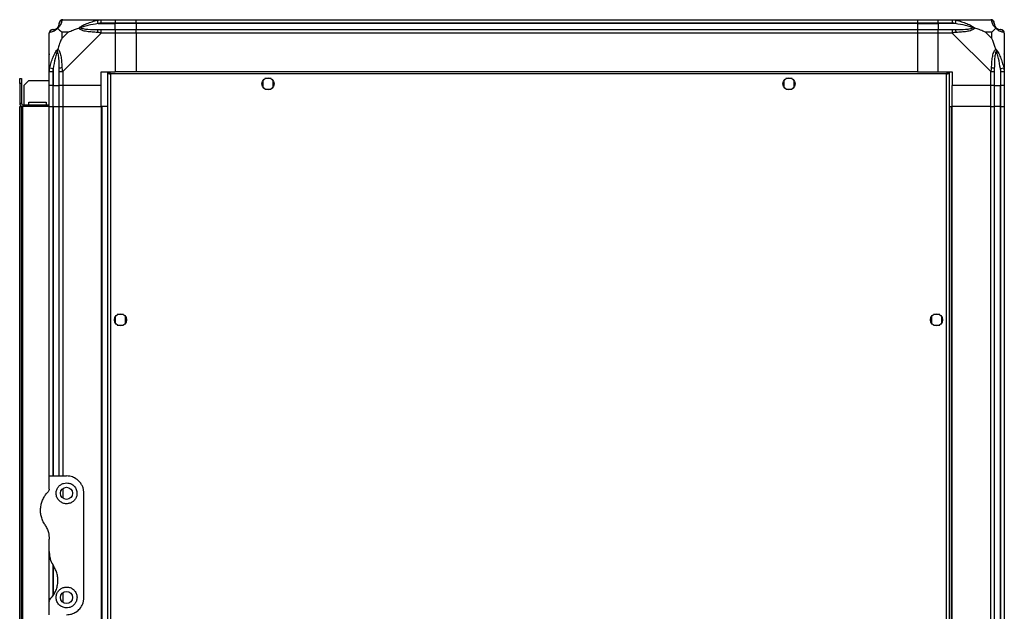
# Model space of a CAD drawing. Units: millimetres. Extents: x 317 to 4734, y 198 to 2765.
# Drawn here: x 2738 to 3305, y 1455 to 1796 of the extents above; entities that cross this region are included whole.
import ezdxf

# ---------------------------------------------------------------- set-up
doc = ezdxf.new("R2010")
doc.units = ezdxf.units.MM

msp = doc.modelspace()

# ---------------------------------------------------------------- linework, layer by layer
at = {"linetype": 'Continuous', "lineweight": 25}
for p, q in [((2762.83, 1796.03), (2785.03, 1796.03)), ((2783.3, 1793.78), (2782.91, 1795.7)), ((2783.3, 1793.78), (2793.08, 1793.78)), ((2785.03, 1796.03), (2793.08, 1796.03)), ((2793.08, 1794.03), (2785.03, 1794.03)), ((2793.08, 1796.03), (2793.08, 1794.03)), ((2793.08, 1796.03), (2805.08, 1796.03)), ((2793.08, 1793.78), (2793.08, 1794.03)), ((2805.08, 1794.03), (2793.08, 1794.03)), ((2793.08, 1790.28), (2793.08, 1793.78)), ((2805.08, 1793.78), (2793.08, 1793.78)), ((2805.08, 1796.03), (3255.08, 1796.03)), ((2805.08, 1794.03), (2805.08, 1796.03)), ((3255.08, 1794.03), (2805.08, 1794.03)), ((2805.08, 1794.03), (2805.08, 1793.78)), ((3255.08, 1793.78), (2805.08, 1793.78)), ((2805.08, 1793.78), (2805.08, 1790.28)), ((3255.08, 1796.03), (3255.08, 1794.03)), ((3255.08, 1796.03), (3267.08, 1796.03)), ((3255.08, 1794.03), (3255.08, 1793.78)), ((3267.08, 1794.03), (3255.08, 1794.03)), ((3255.08, 1793.78), (3255.08, 1790.28)), ((3255.08, 1793.78), (3267.08, 1793.78)), ((3267.08, 1796.03), (3275.13, 1796.03)), ((3267.08, 1794.03), (3267.08, 1796.03)), ((3275.13, 1794.03), (3267.08, 1794.03)), ((3267.08, 1794.03), (3267.08, 1793.78)), ((3276.85, 1793.78), (3267.08, 1793.78)), ((3267.08, 1793.78), (3267.08, 1790.28)), ((3275.13, 1796.03), (3297.33, 1796.03)), ((3277.25, 1795.7), (3276.85, 1793.78)), ((2755.08, 1766.08), (2755.08, 1788.28)), ((2762.26, 1788.84), (2762.26, 1785.15)), ((2765.96, 1788.84), (2762.26, 1788.84)), ((2762.26, 1785.15), (2765.96, 1788.84)), ((2785.03, 1788.28), (2762.83, 1766.08)), ((2785.03, 1790.28), (2793.08, 1790.28)), ((2793.08, 1788.28), (2785.03, 1788.28)), ((2793.08, 1790.28), (2793.08, 1788.28)), ((2793.08, 1790.28), (2805.08, 1790.28)), ((2793.08, 1788.28), (2793.08, 1766.03)), ((2805.08, 1788.28), (2793.08, 1788.28)), ((2805.08, 1790.28), (3255.08, 1790.28)), ((2805.08, 1788.28), (2805.08, 1790.28)), ((3255.08, 1788.28), (2805.08, 1788.28)), ((2805.08, 1788.28), (2805.08, 1766.03)), ((3255.08, 1790.28), (3255.08, 1788.28)), ((3255.08, 1790.28), (3267.08, 1790.28)), ((3255.08, 1788.28), (3255.08, 1766.03)), ((3267.08, 1788.28), (3255.08, 1788.28)), ((3267.08, 1790.28), (3275.13, 1790.28)), ((3267.08, 1788.28), (3267.08, 1790.28)), ((3267.08, 1766.03), (3267.08, 1788.28)), ((3275.13, 1788.28), (3267.08, 1788.28)), ((3297.33, 1766.08), (3275.13, 1788.28)), ((3297.89, 1788.84), (3294.19, 1788.84)), ((3294.19, 1788.84), (3297.89, 1785.15)), ((3297.89, 1785.15), (3297.89, 1788.84)), ((3305.08, 1788.28), (3305.08, 1766.08)), ((2755.08, 1758.03), (2755.08, 1766.08)), ((2755.41, 1768.2), (2757.33, 1767.8)), ((2757.08, 1766.08), (2757.08, 1758.03)), ((2757.33, 1767.8), (2757.33, 1758.03)), ((2760.83, 1758.03), (2760.83, 1766.08)), ((2762.83, 1766.08), (2762.83, 1758.03)), ((2785.08, 1766.03), (2793.08, 1766.03)), ((2785.08, 1758.03), (2785.08, 1766.03)), ((2788.58, 1765.52), (2788.58, 1280.54)), ((2788.58, 1765.52), (2789.58, 1765.52)), ((2789.59, 1765.53), (2789.58, 1765.53)), ((2789.58, 1765.52), (2789.58, 1765.53)), ((2789.59, 1766.03), (2789.59, 1765.53)), ((2790.38, 1764.73), (2790.38, 1281.33)), ((3271.78, 1764.73), (2790.38, 1764.73)), ((2805.08, 1766.03), (2793.08, 1766.03)), ((3255.08, 1766.03), (2805.08, 1766.03)), ((3255.08, 1766.03), (3267.08, 1766.03)), ((3267.08, 1766.03), (3275.08, 1766.03)), ((3271.78, 1281.33), (3271.78, 1764.73)), ((3272.57, 1766.03), (3272.57, 1765.53)), ((3272.58, 1765.53), (3272.57, 1765.53)), ((3272.58, 1765.49), (3272.58, 1765.53)), ((3273.58, 1765.52), (3272.58, 1765.52)), ((3273.58, 1280.54), (3273.58, 1765.52)), ((3275.08, 1766.03), (3275.08, 1758.03)), ((3297.33, 1758.03), (3297.33, 1766.08)), ((3299.33, 1766.08), (3299.33, 1758.03)), ((3302.83, 1767.8), (3304.75, 1768.2)), ((3302.83, 1767.8), (3302.83, 1758.03)), ((3303.08, 1758.03), (3303.08, 1766.08)), ((3305.08, 1766.08), (3305.08, 1758.03)), ((2738.08, 1762.03), (2739.08, 1762.03)), ((2738.08, 1759.2), (2738.08, 1762.03)), ((2739.08, 1759.2), (2738.08, 1759.2)), ((2738.08, 1759.2), (2738.08, 1747.83)), ((2739.08, 1762.03), (2739.08, 1759.2)), ((2739.08, 1759.2), (2739.08, 1747.83)), ((2743.41, 1761.03), (2740.58, 1758.2)), ((2740.58, 1747.03), (2740.58, 1758.2)), ((2743.41, 1761.03), (2755.08, 1761.03)), ((2757.08, 1758.03), (2755.08, 1758.03)), ((2755.08, 1746.03), (2755.08, 1758.03)), ((2757.08, 1758.03), (2757.33, 1758.03)), ((2757.08, 1758.03), (2757.08, 1746.03)), ((2757.33, 1758.03), (2760.83, 1758.03)), ((2757.33, 1746.03), (2757.33, 1758.03)), ((2762.83, 1758.03), (2760.83, 1758.03)), ((2760.83, 1746.03), (2760.83, 1758.03)), ((2785.08, 1758.03), (2762.83, 1758.03)), ((2762.83, 1758.03), (2762.83, 1746.03)), ((2785.08, 1746.03), (2785.08, 1758.03)), ((2878.08, 1760.83), (2878.08, 1757.23)), ((2882.88, 1762.03), (2879.28, 1762.03)), ((2884.08, 1757.23), (2884.08, 1760.83)), ((3178.08, 1760.83), (3178.08, 1757.23)), ((3182.88, 1762.03), (3179.28, 1762.03)), ((3184.08, 1757.23), (3184.08, 1760.83)), ((3297.33, 1758.03), (3275.08, 1758.03)), ((3275.08, 1746.03), (3275.08, 1758.03)), ((3299.33, 1758.03), (3297.33, 1758.03)), ((3297.33, 1746.03), (3297.33, 1758.03)), ((3299.33, 1758.03), (3302.83, 1758.03)), ((3299.33, 1758.03), (3299.33, 1746.03)), ((3302.83, 1758.03), (3303.08, 1758.03)), ((3302.83, 1746.03), (3302.83, 1758.03)), ((3305.08, 1758.03), (3303.08, 1758.03)), ((3303.08, 1746.03), (3303.08, 1758.03)), ((3305.08, 1758.03), (3305.08, 1746.03)), ((2879.28, 1756.03), (2882.88, 1756.03)), ((3179.28, 1756.03), (3182.88, 1756.03)), ((2738.08, 1747.83), (2739.08, 1747.83)), ((2739.88, 1747.03), (2739.88, 1746.03)), ((2739.88, 1747.03), (2755.08, 1747.03)), ((2743.33, 1748.53), (2753.33, 1748.53)), ((2743.33, 1747.03), (2743.33, 1748.53)), ((2753.33, 1748.53), (2753.33, 1747.03)), ((2738.08, 1298.03), (2738.08, 1746.03)), ((2738.08, 1746.03), (2739.08, 1746.03)), ((2739.08, 1298.03), (2739.08, 1746.03)), ((2739.08, 1746.03), (2739.88, 1746.03)), ((2739.88, 1298.03), (2739.88, 1746.03)), ((2755.08, 1746.03), (2739.88, 1746.03)), ((2755.08, 1533.03), (2755.08, 1746.03)), ((2755.08, 1746.03), (2757.08, 1746.03)), ((2757.08, 1746.03), (2757.33, 1746.03)), ((2757.08, 1746.03), (2757.08, 1533.03)), ((2757.33, 1746.03), (2760.83, 1746.03)), ((2757.33, 1746.03), (2757.33, 1533.03)), ((2760.83, 1533.03), (2760.83, 1746.03)), ((2760.83, 1746.03), (2762.83, 1746.03)), ((2762.83, 1746.03), (2785.08, 1746.03)), ((2762.83, 1746.03), (2762.83, 1533.03)), ((2785.08, 1746.03), (2785.08, 1298.03)), ((2785.43, 1746.03), (2785.08, 1746.03)), ((2785.43, 1746.03), (2785.43, 1298.03)), ((2788.58, 1746.03), (2785.43, 1746.03)), ((3273.58, 1746.03), (3274.73, 1746.03)), ((3274.73, 1298.03), (3274.73, 1746.03)), ((3274.73, 1746.03), (3275.08, 1746.03)), ((3275.08, 1298.03), (3275.08, 1746.03)), ((3297.33, 1746.03), (3275.08, 1746.03)), ((3297.33, 1298.03), (3297.33, 1746.03)), ((3297.33, 1746.03), (3299.33, 1746.03)), ((3299.33, 1746.03), (3299.33, 1298.03)), ((3302.83, 1746.03), (3299.33, 1746.03)), ((3302.83, 1298.03), (3302.83, 1746.03)), ((3303.08, 1746.03), (3302.83, 1746.03)), ((3303.08, 1298.03), (3303.08, 1746.03)), ((3303.08, 1746.03), (3305.08, 1746.03)), ((3305.08, 1746.03), (3305.08, 1298.03)), ((2793.08, 1624.83), (2793.08, 1621.23)), ((2797.88, 1626.03), (2794.28, 1626.03)), ((2799.08, 1621.23), (2799.08, 1624.83)), ((3263.08, 1624.83), (3263.08, 1621.23)), ((3267.88, 1626.03), (3264.28, 1626.03)), ((3269.08, 1621.23), (3269.08, 1624.83)), ((2794.28, 1620.03), (2797.88, 1620.03)), ((3264.28, 1620.03), (3267.88, 1620.03)), ((2755.08, 1525.39), (2755.08, 1533.03)), ((2755.08, 1533.03), (2765.08, 1533.03)), ((2762.83, 1525.71), (2762.83, 1520.35)), ((2775.08, 1463.03), (2775.08, 1523.03)), ((2755.08, 1489.41), (2755.08, 1496.65)), ((2755.08, 1460.67), (2755.08, 1489.41)), ((2757.08, 1482.12), (2757.08, 1463.74)), ((2757.33, 1481.23), (2757.33, 1464.11)), ((2762.83, 1465.71), (2762.83, 1460.35)), ((2755.08, 1453.03), (2755.08, 1460.67))]:
    msp.add_line(p, q, dxfattribs=at)
for centre in [(2881.08, 1759.03), (3181.08, 1759.03), (2796.08, 1623.03), (3266.08, 1623.03), (2765.08, 1523.03), (2765.08, 1463.03)]:
    msp.add_circle(centre, 3.5, dxfattribs=at)
for centre, radius, start, end in [((2762.8, 1793.76), 1.97, 100.642, 179.5565), ((3297.36, 1793.76), 1.97, 0.4435, 79.358), ((3302.83, 1793.78), 3.5, 205.6402, 225.8133), ((2757.34, 1788.31), 1.97, 90.4435, 169.358), ((2757.33, 1793.78), 3.5, 295.6402, 315.8133), ((2785.07, 1788.99), 2.19, 144.0025, 188.4412), ((3275.08, 1788.99), 2.19, 351.5588, 35.9975), ((3302.81, 1788.31), 1.97, 10.642, 89.5565), ((2762.11, 1766.04), 2.19, 81.5588, 125.9975), ((3298.04, 1766.04), 2.19, 54.0025, 98.4412), ((2739.88, 1747.83), 1.8, 180, 270), ((2739.88, 1747.83), 0.8, 180, 270)]:
    msp.add_arc(centre, radius, start, end, dxfattribs=at)
for points, knots in [([(2759.8, 1791.3), (2759.85, 1791.36), (2760.04, 1791.56), (2760.4, 1792.05), (2760.8, 1792.96), (2760.82, 1793.45), (2760.83, 1793.78)], [0, 0, 0, 0, 0.038408, 0.140182, 0.419078, 1, 1, 1, 1]), ([(2762.43, 1795.7), (2762.37, 1795.44), (2762.26, 1794.91), (2761.97, 1793.83), (2761.45, 1792.79), (2760.76, 1791.85), (2760.24, 1791.38), (2759.97, 1791.14)], [0, 0, 0, 0, 0.263168, 0.528193, 0.790072, 0.892858, 1, 1, 1, 1]), ([(2760.83, 1793.78), (2760.83, 1793.84), (2760.83, 1793.96), (2760.83, 1794.01), (2760.83, 1794.03)], [0, 0, 0, 0, 0.544424, 1, 1, 1, 1]), ([(2762.83, 1796.03), (2762.83, 1796.03), (2762.74, 1796.03), (2762.62, 1796), (2762.51, 1795.89), (2762.46, 1795.77), (2762.43, 1795.7)], [0, 0, 0, 0, 0.000027, 0.201648, 0.518771, 1, 1, 1, 1]), ([(2772.11, 1791.14), (2772.11, 1791.14), (2772.32, 1791.38), (2772.89, 1791.85), (2774.41, 1792.79), (2776.74, 1793.83), (2779.77, 1794.91), (2781.86, 1795.44), (2782.91, 1795.7)], [0, 0, 0, 0, 0.001909, 0.107171, 0.209953, 0.471823, 0.734745, 1, 1, 1, 1]), ([(2783.3, 1793.78), (2781.31, 1793.45), (2778.37, 1792.96), (2775.17, 1792.05), (2773.84, 1791.56), (2773.44, 1791.36), (2773.33, 1791.3)], [0, 0, 0, 0, 0.580922, 0.859818, 0.961592, 1, 1, 1, 1]), ([(2782.91, 1795.7), (2783.33, 1795.79), (2783.95, 1795.92), (2784.67, 1796.01), (2784.95, 1796.03), (2785.03, 1796.03), (2785.03, 1796.03)], [0, 0, 0, 0, 0.586096, 0.873989, 0.999973, 1, 1, 1, 1]), ([(2785.03, 1794.03), (2784.76, 1794.01), (2784.18, 1793.96), (2783.61, 1793.84), (2783.3, 1793.78)], [0, 0, 0, 0, 0.455576, 1, 1, 1, 1]), ([(3275.13, 1796.03), (3275.13, 1796.03), (3275.25, 1796.03), (3275.62, 1796), (3276.33, 1795.89), (3276.9, 1795.77), (3277.25, 1795.7)], [0, 0, 0, 0, 0.000027, 0.201648, 0.518771, 1, 1, 1, 1]), ([(3276.85, 1793.78), (3276.54, 1793.84), (3275.97, 1793.96), (3275.39, 1794.01), (3275.13, 1794.03)], [0, 0, 0, 0, 0.544424, 1, 1, 1, 1]), ([(3286.83, 1791.3), (3286.72, 1791.36), (3286.31, 1791.56), (3284.99, 1792.05), (3281.79, 1792.96), (3278.84, 1793.45), (3276.85, 1793.78)], [0, 0, 0, 0, 0.038408, 0.140182, 0.419078, 1, 1, 1, 1]), ([(3277.25, 1795.7), (3278.29, 1795.44), (3280.39, 1794.92), (3283.42, 1793.83), (3285.73, 1792.79), (3287.29, 1791.85), (3287.79, 1791.38), (3288.05, 1791.14)], [0, 0, 0, 0, 0.264206, 0.528205, 0.790077, 0.892861, 1, 1, 1, 1]), ([(3297.72, 1795.7), (3297.69, 1795.79), (3297.64, 1795.92), (3297.5, 1796.01), (3297.38, 1796.03), (3297.33, 1796.03), (3297.33, 1796.03)], [0, 0, 0, 0, 0.586096, 0.873989, 0.999973, 1, 1, 1, 1]), ([(3300.19, 1791.14), (3300.18, 1791.14), (3299.88, 1791.38), (3299.41, 1791.85), (3298.69, 1792.79), (3298.19, 1793.83), (3297.91, 1794.92), (3297.78, 1795.44), (3297.72, 1795.7)], [0, 0, 0, 0, 0.001909, 0.107168, 0.209948, 0.471812, 0.735802, 1, 1, 1, 1]), ([(3299.33, 1794.03), (3299.33, 1794.01), (3299.33, 1793.96), (3299.33, 1793.84), (3299.33, 1793.78)], [0, 0, 0, 0, 0.455576, 1, 1, 1, 1]), ([(3299.33, 1793.78), (3299.34, 1793.45), (3299.36, 1792.96), (3299.75, 1792.05), (3300.11, 1791.56), (3300.3, 1791.36), (3300.35, 1791.3)], [0, 0, 0, 0, 0.5809225, 0.8598177, 0.961592, 1, 1, 1, 1]), ([(2755.41, 1788.67), (2755.32, 1788.64), (2755.19, 1788.59), (2755.09, 1788.46), (2755.08, 1788.33), (2755.08, 1788.28), (2755.08, 1788.28)], [0, 0, 0, 0, 0.586096, 0.873989, 0.999973, 1, 1, 1, 1]), ([(2759.97, 1791.14), (2759.96, 1791.13), (2759.72, 1790.84), (2759.25, 1790.36), (2758.32, 1789.64), (2757.28, 1789.14), (2756.2, 1788.85), (2755.67, 1788.73), (2755.41, 1788.67)], [0, 0, 0, 0, 0.001909, 0.107171, 0.209953, 0.471823, 0.734745, 1, 1, 1, 1]), ([(2757.08, 1790.28), (2757.1, 1790.28), (2757.15, 1790.28), (2757.27, 1790.28), (2757.33, 1790.28)], [0, 0, 0, 0, 0.455576, 1, 1, 1, 1]), ([(2757.33, 1790.28), (2757.66, 1790.29), (2758.15, 1790.31), (2759.05, 1790.7), (2759.55, 1791.06), (2759.75, 1791.25), (2759.8, 1791.3)], [0, 0, 0, 0, 0.580922, 0.859818, 0.961592, 1, 1, 1, 1]), ([(2759.97, 1791.14), (2759.91, 1791.2), (2759.81, 1791.29), (2759.8, 1791.3), (2759.8, 1791.3), (2759.8, 1791.3)], [0, 0, 0, 0, 0.64777, 0.993601, 1, 1, 1, 1]), ([(2759.97, 1791.14), (2760.2, 1790.91), (2760.7, 1790.41), (2761.43, 1789.67), (2762.02, 1789.09), (2762.26, 1788.84)], [0, 0, 0, 0, 0.3361, 0.724938, 1, 1, 1, 1]), ([(2765.96, 1788.84), (2766.25, 1788.98), (2766.94, 1789.3), (2768.16, 1789.78), (2769.47, 1790.26), (2770.82, 1790.72), (2771.66, 1790.99), (2772.11, 1791.14)], [0, 0, 0, 0, 0.1510988, 0.3533231, 0.6015434, 0.7872056, 1, 1, 1, 1]), ([(2772.11, 1791.14), (2772.37, 1791.2), (2772.76, 1791.29), (2773.18, 1791.3), (2773.33, 1791.3), (2773.33, 1791.3)], [0, 0, 0, 0, 0.64777, 0.993601, 1, 1, 1, 1]), ([(2782.91, 1788.67), (2781.86, 1788.74), (2779.77, 1788.86), (2776.73, 1789.14), (2774.43, 1789.65), (2772.86, 1790.35), (2772.36, 1790.87), (2772.11, 1791.14)], [0, 0, 0, 0, 0.264206, 0.528205, 0.790077, 0.892861, 1, 1, 1, 1]), ([(2773.33, 1791.3), (2773.44, 1791.25), (2773.84, 1791.06), (2775.17, 1790.7), (2778.37, 1790.31), (2781.31, 1790.29), (2783.3, 1790.28)], [0, 0, 0, 0, 0.038408, 0.1401823, 0.4190775, 1, 1, 1, 1]), ([(2785.03, 1788.28), (2785.03, 1788.28), (2784.91, 1788.37), (2784.54, 1788.49), (2783.82, 1788.6), (2783.25, 1788.65), (2782.91, 1788.67)], [0, 0, 0, 0, 0.000027, 0.201648, 0.518771, 1, 1, 1, 1]), ([(2783.3, 1790.28), (2783.61, 1790.28), (2784.18, 1790.28), (2784.76, 1790.28), (2785.03, 1790.28)], [0, 0, 0, 0, 0.544424, 1, 1, 1, 1]), ([(3275.13, 1790.28), (3275.39, 1790.28), (3275.97, 1790.28), (3276.54, 1790.28), (3276.85, 1790.28)], [0, 0, 0, 0, 0.455576, 1, 1, 1, 1]), ([(3277.25, 1788.67), (3276.83, 1788.64), (3276.2, 1788.59), (3275.49, 1788.46), (3275.2, 1788.33), (3275.13, 1788.28), (3275.13, 1788.28)], [0, 0, 0, 0, 0.586096, 0.873989, 0.999973, 1, 1, 1, 1]), ([(3276.85, 1790.28), (3278.84, 1790.29), (3281.79, 1790.31), (3284.99, 1790.7), (3286.31, 1791.06), (3286.72, 1791.25), (3286.83, 1791.3)], [0, 0, 0, 0, 0.580922, 0.859818, 0.961592, 1, 1, 1, 1]), ([(3288.05, 1791.14), (3288.04, 1791.13), (3287.83, 1790.84), (3287.27, 1790.36), (3285.74, 1789.64), (3283.42, 1789.14), (3280.39, 1788.85), (3278.3, 1788.73), (3277.25, 1788.67)], [0, 0, 0, 0, 0.001909, 0.107171, 0.209953, 0.471823, 0.734745, 1, 1, 1, 1]), ([(3288.05, 1791.14), (3287.79, 1791.2), (3287.4, 1791.29), (3286.98, 1791.3), (3286.83, 1791.3), (3286.83, 1791.3)], [0, 0, 0, 0, 0.6477704, 0.9936005, 1, 1, 1, 1]), ([(3294.19, 1788.84), (3293.9, 1788.98), (3293.22, 1789.3), (3292, 1789.78), (3290.69, 1790.26), (3289.34, 1790.72), (3288.5, 1790.99), (3288.05, 1791.14)], [0, 0, 0, 0, 0.151099, 0.353323, 0.601543, 0.787206, 1, 1, 1, 1]), ([(3297.89, 1788.84), (3298.03, 1788.98), (3298.35, 1789.3), (3298.83, 1789.78), (3299.31, 1790.26), (3299.77, 1790.72), (3300.04, 1790.99), (3300.19, 1791.14)], [0, 0, 0, 0, 0.1510988, 0.3533231, 0.6015435, 0.7872057, 1, 1, 1, 1]), ([(3300.35, 1791.3), (3300.35, 1791.3), (3300.35, 1791.3), (3300.34, 1791.29), (3300.25, 1791.2), (3300.19, 1791.14)], [0, 0, 0, 0, 0.006399, 0.35223, 1, 1, 1, 1]), ([(3304.75, 1788.67), (3304.49, 1788.73), (3303.96, 1788.85), (3302.88, 1789.14), (3301.84, 1789.65), (3300.9, 1790.35), (3300.43, 1790.87), (3300.19, 1791.14)], [0, 0, 0, 0, 0.2631679, 0.5281931, 0.7900717, 0.8928578, 1, 1, 1, 1]), ([(3300.35, 1791.3), (3300.41, 1791.25), (3300.6, 1791.06), (3301.1, 1790.7), (3302.01, 1790.31), (3302.5, 1790.29), (3302.83, 1790.28)], [0, 0, 0, 0, 0.038408, 0.140182, 0.419078, 1, 1, 1, 1]), ([(3302.83, 1790.28), (3302.89, 1790.28), (3303.01, 1790.28), (3303.06, 1790.28), (3303.08, 1790.28)], [0, 0, 0, 0, 0.544424, 1, 1, 1, 1]), ([(3305.08, 1788.28), (3305.08, 1788.28), (3305.08, 1788.37), (3305.05, 1788.49), (3304.94, 1788.6), (3304.82, 1788.65), (3304.75, 1788.67)], [0, 0, 0, 0, 0.000027, 0.201648, 0.518771, 1, 1, 1, 1]), ([(2762.26, 1785.15), (2762.13, 1784.85), (2761.8, 1784.17), (2761.33, 1782.95), (2760.85, 1781.64), (2760.39, 1780.29), (2760.11, 1779.45), (2759.97, 1779)], [0, 0, 0, 0, 0.1510988, 0.3533231, 0.6015435, 0.7872057, 1, 1, 1, 1]), ([(3300.19, 1779), (3299.96, 1779.71), (3299.45, 1781.23), (3298.72, 1783.31), (3298.14, 1784.61), (3297.89, 1785.15)], [0, 0, 0, 0, 0.3361003, 0.7249385, 1, 1, 1, 1]), ([(2755.35, 1775.87), (2755.32, 1775.89), (2755.23, 1775.94), (2755.14, 1775.98), (2755.08, 1776.01)], [0, 0, 0, 0, 0.367193, 1, 1, 1, 1]), ([(2755.41, 1768.2), (2755.67, 1769.24), (2756.19, 1771.33), (2757.28, 1774.37), (2758.32, 1776.68), (2759.26, 1778.24), (2759.73, 1778.74), (2759.97, 1779)], [0, 0, 0, 0, 0.263168, 0.528193, 0.790072, 0.892858, 1, 1, 1, 1]), ([(2759.8, 1777.78), (2759.75, 1777.67), (2759.55, 1777.26), (2759.05, 1775.94), (2758.15, 1772.74), (2757.66, 1769.79), (2757.33, 1767.8)], [0, 0, 0, 0, 0.038408, 0.140182, 0.419078, 1, 1, 1, 1]), ([(2759.8, 1777.78), (2759.8, 1777.78), (2759.8, 1777.93), (2759.81, 1778.35), (2759.91, 1778.74), (2759.97, 1779)], [0, 0, 0, 0, 0.006399, 0.35223, 1, 1, 1, 1]), ([(2760.83, 1767.8), (2760.82, 1769.79), (2760.8, 1772.74), (2760.4, 1775.94), (2760.04, 1777.26), (2759.85, 1777.67), (2759.8, 1777.78)], [0, 0, 0, 0, 0.580922, 0.859818, 0.961592, 1, 1, 1, 1]), ([(2759.97, 1779), (2759.97, 1779), (2760.27, 1778.79), (2760.75, 1778.22), (2761.46, 1776.69), (2761.97, 1774.37), (2762.25, 1771.34), (2762.37, 1769.25), (2762.43, 1768.2)], [0, 0, 0, 0, 0.001909, 0.107168, 0.209948, 0.471812, 0.735802, 1, 1, 1, 1]), ([(3297.72, 1768.2), (3297.78, 1769.24), (3297.9, 1771.33), (3298.19, 1774.37), (3298.7, 1776.68), (3299.4, 1778.24), (3299.92, 1778.74), (3300.19, 1779)], [0, 0, 0, 0, 0.263168, 0.528193, 0.790072, 0.892858, 1, 1, 1, 1]), ([(3300.35, 1777.78), (3300.3, 1777.67), (3300.11, 1777.26), (3299.75, 1775.94), (3299.36, 1772.74), (3299.34, 1769.79), (3299.33, 1767.8)], [0, 0, 0, 0, 0.038408, 0.140182, 0.419078, 1, 1, 1, 1]), ([(3300.19, 1779), (3300.19, 1779), (3300.43, 1778.79), (3300.9, 1778.22), (3301.84, 1776.69), (3302.88, 1774.37), (3303.96, 1771.34), (3304.48, 1769.25), (3304.75, 1768.2)], [0, 0, 0, 0, 0.001909, 0.107171, 0.209953, 0.471823, 0.734745, 1, 1, 1, 1]), ([(3300.19, 1779), (3300.25, 1778.74), (3300.34, 1778.35), (3300.35, 1777.93), (3300.35, 1777.78), (3300.35, 1777.78)], [0, 0, 0, 0, 0.64777, 0.993601, 1, 1, 1, 1]), ([(3302.83, 1767.8), (3302.5, 1769.79), (3302.01, 1772.74), (3301.1, 1775.94), (3300.6, 1777.26), (3300.41, 1777.67), (3300.35, 1777.78)], [0, 0, 0, 0, 0.580922, 0.859818, 0.961592, 1, 1, 1, 1]), ([(3304.8, 1776.07), (3304.84, 1776.1), (3304.93, 1776.18), (3305.02, 1776.26), (3305.08, 1776.31)], [0, 0, 0, 0, 0.367193, 1, 1, 1, 1]), ([(2755.08, 1766.08), (2755.08, 1766.08), (2755.08, 1766.2), (2755.11, 1766.57), (2755.22, 1767.28), (2755.33, 1767.85), (2755.41, 1768.2)], [0, 0, 0, 0, 0.000027, 0.201648, 0.518771, 1, 1, 1, 1]), ([(2757.33, 1767.8), (2757.27, 1767.49), (2757.15, 1766.92), (2757.1, 1766.34), (2757.08, 1766.08)], [0, 0, 0, 0, 0.544424, 1, 1, 1, 1]), ([(2760.83, 1766.08), (2760.83, 1766.34), (2760.83, 1766.92), (2760.83, 1767.49), (2760.83, 1767.8)], [0, 0, 0, 0, 0.455576, 1, 1, 1, 1]), ([(2762.43, 1768.2), (2762.47, 1767.78), (2762.52, 1767.15), (2762.65, 1766.44), (2762.77, 1766.16), (2762.83, 1766.08), (2762.83, 1766.08)], [0, 0, 0, 0, 0.586096, 0.873989, 0.999973, 1, 1, 1, 1]), ([(2788.58, 1765.52), (2788.6, 1765.46), (2788.64, 1765.34), (2788.98, 1765.17), (2789.46, 1764.99), (2789.97, 1764.84), (2790.28, 1764.76), (2790.38, 1764.73)], [0, 0, 0, 0, 0.222947, 0.445916, 0.668886, 0.891856, 1, 1, 1, 1]), ([(2789.58, 1765.52), (2789.59, 1765.45), (2789.62, 1765.31), (2789.83, 1765.1), (2790.09, 1764.91), (2790.29, 1764.79), (2790.38, 1764.73)], [0, 0, 0, 0, 0.275348, 0.529406, 0.783407, 1, 1, 1, 1]), ([(2790.38, 1764.73), (2790.31, 1764.84), (2790.17, 1765.07), (2789.96, 1765.34), (2789.77, 1765.5), (2789.64, 1765.52), (2789.59, 1765.53)], [0, 0, 0, 0, 0.275348, 0.529406, 0.783407, 1, 1, 1, 1]), ([(2790.38, 1764.73), (2790.32, 1764.94), (2790.2, 1765.35), (2790.06, 1765.81), (2789.98, 1765.98), (2789.96, 1766.03)], [0, 0, 0, 0, 0.4260477, 0.8521389, 1, 1, 1, 1]), ([(3272.19, 1766.03), (3272.14, 1765.9), (3272.03, 1765.62), (3271.89, 1765.14), (3271.81, 1764.83), (3271.78, 1764.73)], [0, 0, 0, 0, 0.3619899, 0.7916211, 1, 1, 1, 1]), ([(3272.57, 1765.53), (3272.5, 1765.51), (3272.36, 1765.49), (3272.15, 1765.28), (3271.96, 1765.02), (3271.83, 1764.82), (3271.78, 1764.73)], [0, 0, 0, 0, 0.2753481, 0.5294063, 0.7834073, 1, 1, 1, 1]), ([(3271.78, 1764.73), (3271.99, 1764.79), (3272.41, 1764.91), (3272.96, 1765.08), (3273.37, 1765.26), (3273.56, 1765.4), (3273.57, 1765.49), (3273.58, 1765.52)], [0, 0, 0, 0, 0.222947, 0.445916, 0.668886, 0.891856, 1, 1, 1, 1]), ([(3271.78, 1764.73), (3271.89, 1764.8), (3272.12, 1764.94), (3272.38, 1765.15), (3272.55, 1765.34), (3272.57, 1765.46), (3272.58, 1765.52)], [0, 0, 0, 0, 0.275348, 0.529406, 0.783407, 1, 1, 1, 1]), ([(3297.33, 1766.08), (3297.33, 1766.08), (3297.41, 1766.2), (3297.54, 1766.57), (3297.65, 1767.28), (3297.69, 1767.85), (3297.72, 1768.2)], [0, 0, 0, 0, 0.000027, 0.201648, 0.518771, 1, 1, 1, 1]), ([(3299.33, 1767.8), (3299.33, 1767.49), (3299.33, 1766.92), (3299.33, 1766.34), (3299.33, 1766.08)], [0, 0, 0, 0, 0.544424, 1, 1, 1, 1]), ([(3303.08, 1766.08), (3303.06, 1766.34), (3303.01, 1766.92), (3302.89, 1767.49), (3302.83, 1767.8)], [0, 0, 0, 0, 0.455576, 1, 1, 1, 1]), ([(3304.75, 1768.2), (3304.84, 1767.78), (3304.97, 1767.15), (3305.06, 1766.44), (3305.08, 1766.16), (3305.08, 1766.08), (3305.08, 1766.08)], [0, 0, 0, 0, 0.586096, 0.873989, 0.999973, 1, 1, 1, 1]), ([(2775.08, 1523.03), (2775.04, 1523.66), (2774.97, 1524.93), (2774.42, 1526.75), (2773.56, 1528.43), (2772.13, 1530.28), (2769.98, 1531.92), (2767.36, 1532.9), (2765.72, 1532.99), (2765.08, 1533.03)], [0, 0, 0, 0, 0.125584, 0.251197, 0.376805, 0.502359, 0.711139, 0.886601, 1, 1, 1, 1]), ([(2755.08, 1525.39), (2755.05, 1525.14), (2755.01, 1524.62), (2754.67, 1524.19), (2754.5, 1523.97)], [0, 0, 0, 0, 0.48603, 1, 1, 1, 1]), ([(2765.08, 1529.03), (2764.47, 1528.98), (2763.27, 1528.87), (2761.64, 1528.05), (2760.28, 1526.8), (2759.3, 1525.06), (2758.94, 1522.92), (2759.39, 1520.69), (2760.65, 1518.78), (2762.43, 1517.51), (2764.42, 1516.96), (2766.39, 1517.07), (2768.18, 1517.78), (2769.66, 1519), (2770.7, 1520.65), (2771.18, 1522.63), (2770.96, 1524.75), (2769.97, 1526.76), (2768.35, 1528.2), (2766.6, 1528.93), (2765.53, 1529), (2765.08, 1529.03)], [0, 0, 0, 0, 0.045379, 0.09064, 0.138874, 0.194045, 0.255447, 0.318864, 0.379116, 0.433999, 0.484486, 0.532569, 0.580068, 0.62856, 0.679547, 0.734412, 0.793926, 0.857016, 0.919261, 0.965817, 1, 1, 1, 1]), ([(2752.59, 1504.92), (2752.38, 1505.26), (2751.72, 1506.32), (2750.88, 1508.21), (2750.24, 1510.62), (2750.02, 1513.08), (2750.18, 1515.57), (2750.76, 1518.02), (2751.72, 1520.27), (2752.96, 1522.29), (2753.98, 1523.41), (2754.5, 1523.97)], [0, 0, 0, 0, 0.056559, 0.173273, 0.290005, 0.408354, 0.526736, 0.651427, 0.776142, 0.888077, 1, 1, 1, 1]), ([(2752.59, 1504.92), (2753.01, 1504.21), (2753.86, 1502.78), (2754.83, 1500), (2754.99, 1497.9), (2755.08, 1496.65)], [0, 0, 0, 0, 0.282876, 0.57376, 1, 1, 1, 1]), ([(2755.08, 1489.41), (2755.12, 1488.58), (2755.2, 1486.9), (2755.93, 1484.05), (2756.96, 1482.22), (2757.56, 1481.14)], [0, 0, 0, 0, 0.282553, 0.573502, 1, 1, 1, 1]), ([(2755.66, 1462.08), (2756.18, 1462.66), (2757.23, 1463.81), (2758.5, 1465.9), (2759.48, 1468.3), (2760.06, 1470.98), (2760.13, 1473.75), (2759.71, 1476.42), (2758.87, 1478.93), (2758, 1480.4), (2757.56, 1481.14)], [0, 0, 0, 0, 0.114123, 0.228259, 0.361978, 0.495664, 0.628477, 0.761239, 0.880628, 1, 1, 1, 1]), ([(2765.08, 1469.03), (2764.44, 1468.97), (2763.16, 1468.85), (2761.45, 1467.92), (2760.09, 1466.55), (2759.22, 1464.77), (2758.96, 1462.73), (2759.44, 1460.61), (2760.69, 1458.72), (2762.55, 1457.44), (2764.62, 1456.94), (2766.5, 1457.11), (2768.15, 1457.78), (2769.56, 1458.9), (2770.65, 1460.52), (2771.2, 1462.57), (2770.96, 1464.82), (2769.89, 1466.85), (2768.21, 1468.29), (2766.5, 1468.95), (2765.45, 1469.01), (2765.08, 1469.03)], [0, 0, 0, 0, 0.048118, 0.096199, 0.145356, 0.197506, 0.253905, 0.314883, 0.37837, 0.438857, 0.490937, 0.535785, 0.57916, 0.626049, 0.679408, 0.739512, 0.802959, 0.86438, 0.920619, 0.972039, 1, 1, 1, 1]), ([(2765.08, 1453.03), (2766.06, 1453.11), (2768.02, 1453.28), (2770.66, 1454.58), (2772.93, 1456.58), (2774.3, 1458.9), (2774.97, 1461.15), (2775.04, 1462.4), (2775.08, 1463.03)], [0, 0, 0, 0, 0.1728807, 0.3451586, 0.5319772, 0.752754, 0.8746769, 1, 1, 1, 1]), ([(2755.66, 1462.08), (2755.51, 1461.9), (2755.21, 1461.52), (2755.09, 1461.01), (2755.08, 1460.73), (2755.08, 1460.67)], [0, 0, 0, 0, 0.447073, 0.892802, 1, 1, 1, 1])]:
    msp.add_open_spline(points, degree=3, knots=knots, dxfattribs=at)
for points in [[(2762.83, 1796.03), (2762.57, 1796), (2762.04, 1795.94), (2761.38, 1795.48), (2760.92, 1794.82), (2760.86, 1794.29), (2760.83, 1794.03)], [(2785.03, 1794.03), (2785.03, 1794.29), (2785.03, 1794.82), (2785.03, 1795.48), (2785.03, 1795.94), (2785.03, 1796), (2785.03, 1796.03)], [(3275.13, 1796.03), (3275.13, 1796), (3275.13, 1795.94), (3275.13, 1795.48), (3275.13, 1794.82), (3275.13, 1794.29), (3275.13, 1794.03)], [(3299.33, 1794.03), (3299.3, 1794.29), (3299.24, 1794.82), (3298.78, 1795.48), (3298.11, 1795.94), (3297.59, 1796), (3297.33, 1796.03)], [(2757.08, 1790.28), (2756.82, 1790.25), (2756.29, 1790.19), (2755.63, 1789.73), (2755.17, 1789.07), (2755.11, 1788.54), (2755.08, 1788.28)], [(2785.03, 1788.28), (2785.03, 1788.54), (2785.03, 1789.07), (2785.03, 1789.73), (2785.03, 1790.19), (2785.03, 1790.25), (2785.03, 1790.28)], [(3275.13, 1790.28), (3275.13, 1790.25), (3275.13, 1790.19), (3275.13, 1789.73), (3275.13, 1789.07), (3275.13, 1788.54), (3275.13, 1788.28)], [(3305.08, 1788.28), (3305.05, 1788.54), (3304.99, 1789.07), (3304.53, 1789.73), (3303.86, 1790.19), (3303.34, 1790.25), (3303.08, 1790.28)], [(2755.08, 1766.08), (2755.11, 1766.08), (2755.17, 1766.08), (2755.63, 1766.08), (2756.29, 1766.08), (2756.82, 1766.08), (2757.08, 1766.08)], [(2760.83, 1766.08), (2760.86, 1766.08), (2760.92, 1766.08), (2761.38, 1766.08), (2762.04, 1766.08), (2762.57, 1766.08), (2762.83, 1766.08)], [(3297.33, 1766.08), (3297.59, 1766.08), (3298.11, 1766.08), (3298.78, 1766.08), (3299.24, 1766.08), (3299.3, 1766.08), (3299.33, 1766.08)], [(3303.08, 1766.08), (3303.34, 1766.08), (3303.86, 1766.08), (3304.53, 1766.08), (3304.99, 1766.08), (3305.05, 1766.08), (3305.08, 1766.08)]]:
    msp.add_open_spline(points, degree=3, dxfattribs=at)

doc.saveas('drawing.dxf')
